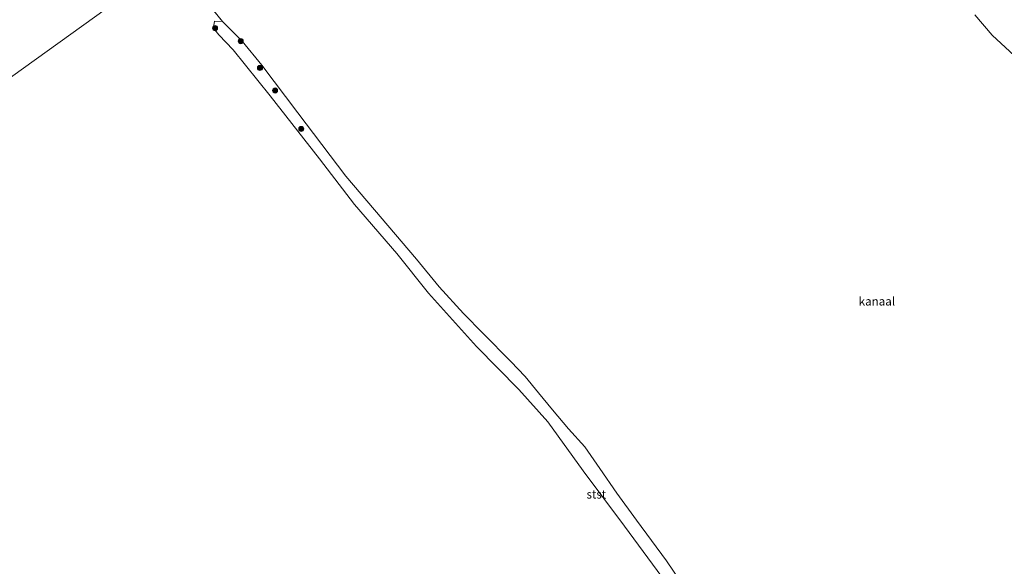
# Model space of a CAD drawing. Units: metres. Extents: x 72407 to 80000, y 393750 to 400002.
# Drawn here: x 72971 to 73260, y 399558 to 399719 of the extents above; entities that cross this region are included whole.
import ezdxf
from ezdxf.enums import TextEntityAlignment as Align

# ---------------------------------------------------------------- set-up
doc = ezdxf.new("R2010")
doc.units = ezdxf.units.M
doc.layers.get('0').update_dxf_attribs({"lineweight": 25})
for name, color, linetype, lineweight in [('B-ME-GR-BOOM-S-B1', 93, 'Continuous', 18), ('B-ME-IE-HULPGEOMETRIE-L-B1', 53, 'Continuous', 18), ('B-ME-OB-BEKLEDING-GV-B6', 253, 'Continuous', 18), ('B-ME-OB-WATERLIJN-L-B1', 133, 'OB-WATERLIJN', 18), ('B-ME-OG-WATER-GV-B6', 153, 'Continuous', 18)]:
    doc.layers.add(name, color=color, linetype=linetype, lineweight=lineweight)
doc.styles.add('NLCS-ISO', font='NLCS-ISO.TTF')
doc.linetypes.add('OB-WATERLIJN', pattern='A,10,[32,NLCS.SHX,S=2,R=0,X=0,Y=0],-12', length=22)

# ---------------------------------------------------------------- blocks, each defined once
blk = doc.blocks.new('boom')
blk.add_hatch(color=256).paths.add_polyline_path([(-0.75, 0, 1), (0.75, 0, 1)])
blk.add_circle((0, 0), 0.75)

msp = doc.modelspace()

# ---------------------------------------------------------------- linework, layer by layer
at = {"layer": 'B-ME-IE-HULPGEOMETRIE-L-B1'}
msp.add_line((73019.857, 399731.619, 0.017), (73030.42, 399718.497, 0.017), dxfattribs=at)
msp.add_polyline3d([(73241.56, 399898.544, 1.096), (73199.778, 399868.529, 0.929), (73197.89, 399867.172, -0.443), (73197.004, 399866.536, -0.443), (73194.718, 399864.894, 1.306), (73192.712, 399863.452, 1.31), (73190.456, 399861.832, 1.337), (73188.623, 399860.515, 1.413), (73177.979, 399852.869, 5.893), (73177.212, 399852.318, 5.996), (73176.259, 399851.633, 5.893), (73171.172, 399847.978, 3.948), (73170.006, 399847.141, 3.945), (73168.732, 399846.226, 3.67), (73159.538, 399839.621, 0.017), (73015.68, 399736.277, 0.017), (73013.728, 399734.875, 0.017), (72863.69, 399627.09, 0.048)], dxfattribs=at)
at = {"layer": 'B-ME-OB-BEKLEDING-GV-B6'}
for points in [[(73266.932, 399704.879, 0.017), (73256.604, 399714.464, 0.017), (73251.527, 399720.502, 0.017)], [(73165.009, 399547.775, 0.017), (73148.599, 399570.124, 0.017), (73136.418, 399586.383, 0.017), (73126.056, 399600.829, 0.017), (73117.542, 399610.328, 0.017), (73105.087, 399622.942, 0.017), (73091.013, 399638.628, 0.017), (73081.618, 399650.354, 0.017), (73069.191, 399664.687, 0.017), (73058.899, 399678.151, 0.017), (73044.418, 399696.682, 0.017), (73033.585, 399710.181, 0.017), (73029.38, 399714.588, 0.017), (73028.17, 399716.084, 0.017), (73027.843, 399717.335, 0.017), (73028.052, 399718.674, 0.017), (73030.42, 399718.497, 0.017), (73036.224, 399712.756, 0.017), (73042.022, 399705.66, 0.017), (73052.569, 399691.657, 0.017), (73066.668, 399673.095, 0.017), (73087.414, 399648.612, 0.017), (73094.089, 399640.564, 0.017), (73101.232, 399632.72, 0.017), (73107.042, 399626.802, 0.017), (73115.143, 399618.585, 0.017), (73119.416, 399614.127, 0.017), (73123.284, 399609.355, 0.017), (73127.405, 399604.393, 0.017), (73132.077, 399598.813, 0.017), (73136.908, 399593.448, 0.017), (73141.308, 399587.117, 0.017), (73146.309, 399579.877, 0.017), (73152.111, 399571.905, 0.017), (73160.88, 399559.928, 0.017), (73171.767, 399543.858, 0.017)]]:
    msp.add_polyline3d(points, dxfattribs=at)
at = {"layer": 'B-ME-OB-WATERLIJN-L-B1'}
for points in [[(73266.932, 399704.879, 0.017), (73256.604, 399714.464, 0.017), (73251.527, 399720.502, 0.017)], [(73030.42, 399718.497, 0.017), (73036.224, 399712.756, 0.017), (73042.022, 399705.66, 0.017), (73052.569, 399691.657, 0.017), (73066.668, 399673.095, 0.017), (73087.414, 399648.612, 0.017), (73094.089, 399640.564, 0.017), (73101.232, 399632.72, 0.017), (73107.042, 399626.802, 0.017), (73115.143, 399618.585, 0.017), (73119.416, 399614.127, 0.017), (73123.284, 399609.355, 0.017), (73127.405, 399604.393, 0.017), (73132.077, 399598.813, 0.017), (73136.908, 399593.448, 0.017), (73141.308, 399587.117, 0.017), (73146.309, 399579.877, 0.017), (73152.111, 399571.905, 0.017), (73160.88, 399559.928, 0.017), (73171.767, 399543.858, 0.017)]]:
    msp.add_polyline3d(points, dxfattribs=at)
at = {"layer": 'B-ME-OG-WATER-GV-B6'}
for points in [[(72970.522, 399787.675, 0.017), (72973.745, 399783.072, 0.017), (72981.349, 399773.867, 0.017), (72992.282, 399760.357, 0.017), (73003.02, 399746.97, 0.017), (73013.728, 399734.875, 0.017), (72863.69, 399627.09, 0.048)], [(72863.69, 399627.09, 0.048), (73013.728, 399734.875, 0.017), (73016.767, 399731.917, 0.017), (73017.634, 399731.218, 0.017), (73018.482, 399730.938, 0.017), (73019.523, 399730.698, 0.017), (73019.857, 399731.619, 0.017), (73030.42, 399718.497, 0.017), (73028.052, 399718.674, 0.017), (73027.843, 399717.335, 0.017), (73028.17, 399716.084, 0.017), (73029.38, 399714.588, 0.017), (73033.585, 399710.181, 0.017), (73044.418, 399696.682, 0.017), (73058.899, 399678.151, 0.017), (73069.191, 399664.687, 0.017), (73081.618, 399650.354, 0.017), (73091.013, 399638.628, 0.017), (73105.087, 399622.942, 0.017), (73117.542, 399610.328, 0.017), (73126.056, 399600.829, 0.017), (73136.418, 399586.383, 0.017), (73148.599, 399570.124, 0.017), (73165.009, 399547.775, 0.017)], [(73171.767, 399543.858, 0.017), (73160.88, 399559.928, 0.017), (73152.111, 399571.905, 0.017), (73146.309, 399579.877, 0.017), (73141.308, 399587.117, 0.017), (73136.908, 399593.448, 0.017), (73132.077, 399598.813, 0.017), (73127.405, 399604.393, 0.017), (73123.284, 399609.355, 0.017), (73119.416, 399614.127, 0.017), (73115.143, 399618.585, 0.017), (73107.042, 399626.802, 0.017), (73101.232, 399632.72, 0.017), (73094.089, 399640.564, 0.017), (73087.414, 399648.612, 0.017), (73066.668, 399673.095, 0.017), (73052.569, 399691.657, 0.017), (73042.022, 399705.66, 0.017), (73036.224, 399712.756, 0.017), (73030.42, 399718.497, 0.017), (73019.857, 399731.619, 0.017)], [(73251.527, 399720.502, 0.017), (73256.604, 399714.464, 0.017), (73266.932, 399704.879, 0.017)]]:
    msp.add_polyline3d(points, dxfattribs=at)

# ---------------------------------------------------------------- block references
at = {"layer": 'B-ME-GR-BOOM-S-B1', "rotation": 90}
for p in [(73028.242, 399716.603, 0.307), (73035.81, 399712.757, 0.269), (73041.455, 399704.867, 0.292), (73045.894, 399698.245, 0.341), (73053.591, 399686.932, 0.448)]:
    msp.add_blockref('boom', p, dxfattribs=at)

# ---------------------------------------------------------------- texts
at = {"layer": 'B-ME-OB-BEKLEDING-GV-B6', "ltscale": 0.2, "style": 'NLCS-ISO'}
msp.add_text('stst', height=2.5, dxfattribs=at).set_placement((73140.2796, 399579.5207), align=Align.MIDDLE_CENTER)
at = {"layer": 'B-ME-OG-WATER-GV-B6', "ltscale": 0.2, "style": 'NLCS-ISO'}
msp.add_text('kanaal', height=2.5, dxfattribs=at).set_placement((73222.7189, 399636.2675), align=Align.MIDDLE_CENTER)

doc.saveas('drawing.dxf')
